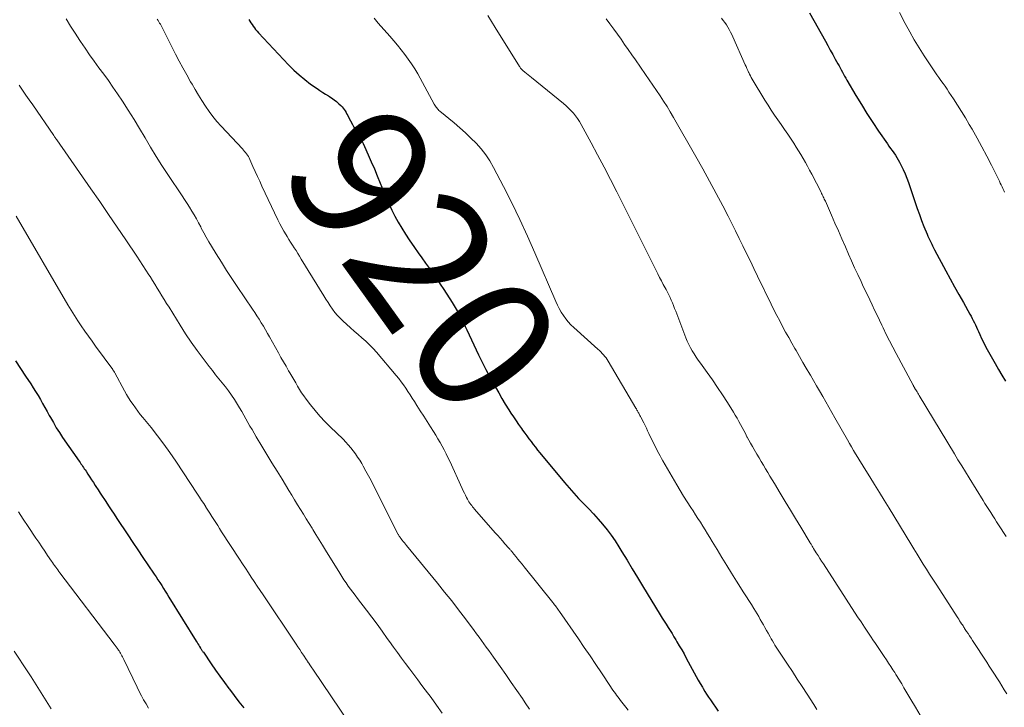
# Model space of a CAD drawing. Units: feet. Extents: x 1980000 to 1985034, y 575000 to 580000.
# Drawn here: x 1981775 to 1981919, y 575098 to 575198 of the extents above; entities that cross this region are included whole.
import ezdxf
from ezdxf.enums import TextEntityAlignment as Align

# ---------------------------------------------------------------- set-up
doc = ezdxf.new("R2010")
doc.units = ezdxf.units.FT
doc.header["$LTSCALE"] = 100
doc.header["$MEASUREMENT"] = 0
for name, color, linetype, lineweight in [('CONTOUR INDEX', 32, 'Continuous', 25), ('CONTOUR INDEX LABEL', 7, 'Continuous', 15), ('CONTOUR INTERMEDIATE', 40, 'Continuous', 15)]:
    doc.layers.add(name, color=color, linetype=linetype, lineweight=lineweight)
doc.styles.add('slant', font='romans.shx', dxfattribs={"oblique": 14.999978})

msp = doc.modelspace()

# ---------------------------------------------------------------- linework, layer by layer
at = {"layer": 'CONTOUR INDEX', "flags": 128}
for points, elevation in [([(1981808.74, 575198.07), (1981808.91, 575197.82), (1981809.07, 575197.56), (1981809.23, 575197.31), (1981809.4, 575197.07), (1981809.57, 575196.82), (1981809.75, 575196.58), (1981809.95, 575196.36), (1981810.15, 575196.13), (1981814.55, 575191.46), (1981815.31, 575190.7), (1981816.09, 575189.98), (1981816.91, 575189.31), (1981817.76, 575188.66), (1981818.7, 575188), (1981819.11, 575187.72), (1981819.51, 575187.44), (1981819.93, 575187.18), (1981820.34, 575186.92), (1981820.4, 575186.88), (1981820.79, 575186.64), (1981821.16, 575186.38), (1981821.51, 575186.1), (1981821.86, 575185.8), (1981822.15, 575185.53), (1981822.33, 575185.35), (1981822.5, 575185.16), (1981822.65, 575184.96), (1981822.79, 575184.74), (1981822.92, 575184.52), (1981823.04, 575184.29), (1981823.17, 575184.07), (1981823.29, 575183.84), (1981823.83, 575182.78), (1981824.05, 575182.37), (1981824.27, 575181.97), (1981824.5, 575181.58), (1981824.74, 575181.18), (1981824.97, 575180.79), (1981825.2, 575180.39), (1981825.4, 575179.98), (1981825.6, 575179.57), (1981826.14, 575178.36), (1981826.59, 575177.34), (1981827.03, 575176.31), (1981827.46, 575175.28), (1981827.88, 575174.25), (1981828.34, 575173.06), (1981828.73, 575172.13), (1981829.13, 575171.22), (1981829.57, 575170.31), (1981830.02, 575169.41), (1981830.5, 575168.53), (1981831.01, 575167.66), (1981831.55, 575166.81), (1981832.1, 575165.98), (1981832.88, 575164.86), (1981833.41, 575164.1), (1981833.95, 575163.34), (1981834.49, 575162.58), (1981835.04, 575161.83), (1981835.58, 575161.07), (1981836.12, 575160.31), (1981836.63, 575159.54), (1981837.14, 575158.76), (1981838.36, 575156.87), (1981838.66, 575156.39), (1981838.95, 575155.9), (1981839.22, 575155.41), (1981839.49, 575154.91), (1981839.75, 575154.4), (1981840, 575153.9), (1981840.25, 575153.39), (1981840.5, 575152.88), (1981842.21, 575149.26), (1981842.74, 575148.18), (1981843.28, 575147.1), (1981843.84, 575146.03), (1981844.41, 575144.97), (1981844.66, 575144.53), (1981845.13, 575143.7), (1981845.61, 575142.87), (1981846.1, 575142.06), (1981846.61, 575141.25), (1981846.92, 575140.77), (1981847.29, 575140.21), (1981847.66, 575139.65), (1981848.04, 575139.09), (1981848.43, 575138.54), (1981848.61, 575138.28), (1981848.92, 575137.86), (1981849.22, 575137.44), (1981849.53, 575137.02), (1981849.84, 575136.61), (1981850.16, 575136.19), (1981850.48, 575135.78), (1981850.8, 575135.38), (1981851.13, 575134.98), (1981854.7, 575130.67), (1981855.37, 575129.88), (1981856.06, 575129.1), (1981856.77, 575128.33), (1981857.5, 575127.59), (1981857.54, 575127.54), (1981858.25, 575126.82), (1981858.94, 575126.08), (1981859.61, 575125.33), (1981860.27, 575124.57), (1981860.91, 575123.79), (1981861.52, 575122.99), (1981862.09, 575122.16), (1981862.63, 575121.31), (1981863.08, 575120.56), (1981863.83, 575119.33), (1981864.58, 575118.09), (1981865.33, 575116.85), (1981866.08, 575115.62), (1981868.65, 575111.39), (1981868.93, 575110.93), (1981869.21, 575110.47), (1981869.5, 575110.02), (1981869.79, 575109.57), (1981870.08, 575109.12), (1981870.37, 575108.66), (1981870.65, 575108.21), (1981870.93, 575107.75), (1981871.08, 575107.49), (1981871.43, 575106.9), (1981871.78, 575106.31), (1981872.12, 575105.71), (1981872.45, 575105.11), (1981873.6, 575102.97), (1981873.89, 575102.44), (1981874.18, 575101.91), (1981874.48, 575101.39), (1981874.79, 575100.87), (1981874.89, 575100.69), (1981875.15, 575100.26), (1981875.41, 575099.83), (1981875.69, 575099.41), (1981875.97, 575099), (1981877.07, 575097.39)], 920), ([(1981890.37, 575199.02), (1981892.69, 575194.89), (1981893.05, 575194.25), (1981893.41, 575193.6), (1981893.77, 575192.95), (1981894.13, 575192.3), (1981894.52, 575191.59), (1981894.68, 575191.3), (1981894.84, 575191), (1981895, 575190.71), (1981895.17, 575190.41), (1981895.33, 575190.11), (1981895.49, 575189.82), (1981895.66, 575189.53), (1981895.83, 575189.24), (1981897.15, 575186.98), (1981897.94, 575185.67), (1981898.75, 575184.37), (1981899.58, 575183.08), (1981900.44, 575181.81), (1981901.73, 575179.94), (1981901.95, 575179.62), (1981902.18, 575179.29), (1981902.41, 575178.97), (1981902.65, 575178.64), (1981902.88, 575178.32), (1981903.09, 575177.98), (1981903.3, 575177.64), (1981903.49, 575177.29), (1981903.74, 575176.81), (1981904.03, 575176.2), (1981904.31, 575175.59), (1981904.56, 575174.97), (1981904.78, 575174.33), (1981905.77, 575171.4), (1981906.07, 575170.53), (1981906.38, 575169.66), (1981906.71, 575168.79), (1981907.05, 575167.93), (1981907.51, 575166.8), (1981907.63, 575166.51), (1981907.76, 575166.22), (1981907.89, 575165.93), (1981908.03, 575165.65), (1981908.17, 575165.37), (1981908.31, 575165.09), (1981908.45, 575164.81), (1981908.6, 575164.53), (1981910.24, 575161.47), (1981910.87, 575160.31), (1981911.5, 575159.15), (1981912.14, 575158), (1981912.78, 575156.85), (1981913.73, 575155.17), (1981913.9, 575154.86), (1981914.07, 575154.55), (1981914.23, 575154.23), (1981914.39, 575153.91), (1981914.54, 575153.59), (1981914.69, 575153.27), (1981914.84, 575152.95), (1981914.98, 575152.63), (1981915.18, 575152.18), (1981915.43, 575151.63), (1981915.69, 575151.09), (1981915.96, 575150.56), (1981916.25, 575150.03), (1981917.4, 575147.98), (1981917.89, 575147.12), (1981918.4, 575146.27), (1981918.93, 575145.43)], 900), ([(1981774.78, 575148.35), (1981775.52, 575147.23), (1981776.26, 575146.12), (1981777, 575145.01), (1981777.37, 575144.45), (1981777.72, 575143.89), (1981778.07, 575143.32), (1981778.41, 575142.74), (1981778.74, 575142.16), (1981779.06, 575141.58), (1981779.39, 575141), (1981779.71, 575140.41), (1981779.88, 575140.1), (1981780.3, 575139.37), (1981780.73, 575138.64), (1981781.18, 575137.93), (1981781.65, 575137.23), (1981784.05, 575133.76), (1981784.18, 575133.58), (1981784.31, 575133.4), (1981784.43, 575133.21), (1981784.56, 575133.03), (1981784.69, 575132.85), (1981784.81, 575132.66), (1981784.94, 575132.48), (1981785.06, 575132.29), (1981785.34, 575131.85), (1981785.61, 575131.45), (1981785.87, 575131.05), (1981786.14, 575130.64), (1981786.4, 575130.24), (1981786.5, 575130.09), (1981786.81, 575129.61), (1981787.12, 575129.13), (1981787.43, 575128.66), (1981787.74, 575128.18), (1981787.92, 575127.9), (1981788.33, 575127.28), (1981788.73, 575126.66), (1981789.14, 575126.04), (1981789.55, 575125.42), (1981791.15, 575123.02), (1981791.87, 575121.93), (1981792.6, 575120.84), (1981793.33, 575119.76), (1981794.06, 575118.67), (1981794.97, 575117.33), (1981795.25, 575116.91), (1981795.52, 575116.5), (1981795.8, 575116.09), (1981796.07, 575115.67), (1981796.33, 575115.25), (1981796.6, 575114.83), (1981796.86, 575114.41), (1981797.13, 575113.99), (1981801.1, 575107.58), (1981801.22, 575107.38), (1981801.34, 575107.19), (1981801.46, 575106.99), (1981801.59, 575106.79), (1981801.74, 575106.55), (1981801.79, 575106.48), (1981801.83, 575106.4), (1981801.88, 575106.32), (1981801.93, 575106.24), (1981801.98, 575106.17), (1981802.03, 575106.09), (1981802.08, 575106.01), (1981802.14, 575105.94), (1981803.29, 575104.27), (1981803.92, 575103.36), (1981804.56, 575102.46), (1981805.21, 575101.56), (1981805.86, 575100.67), (1981805.92, 575100.59), (1981806.61, 575099.67), (1981807.32, 575098.75), (1981808.03, 575097.85)], 940)]:
    msp.add_lwpolyline(points, dxfattribs=dict(at, elevation=elevation))
at = {"layer": 'CONTOUR INTERMEDIATE', "flags": 128}
for points, elevation in [([(1981782.15, 575198.15), (1981782.82, 575197.09), (1981783.49, 575196.04), (1981784.17, 575194.99), (1981784.27, 575194.84), (1981784.92, 575193.87), (1981785.58, 575192.92), (1981786.26, 575191.97), (1981786.94, 575191.03), (1981787.63, 575190.09), (1981788.31, 575189.15), (1981788.97, 575188.19), (1981789.63, 575187.23), (1981790.35, 575186.15), (1981791.21, 575184.84), (1981792.05, 575183.51), (1981792.86, 575182.17), (1981793.65, 575180.81), (1981794.44, 575179.45), (1981795.26, 575178.11), (1981796.1, 575176.79), (1981796.96, 575175.47), (1981799.04, 575172.4), (1981799.41, 575171.85), (1981799.77, 575171.29), (1981800.12, 575170.73), (1981800.46, 575170.17), (1981800.8, 575169.6), (1981801.13, 575169.03), (1981801.44, 575168.45), (1981801.75, 575167.86), (1981801.84, 575167.69), (1981802.2, 575167.01), (1981802.56, 575166.35), (1981802.94, 575165.69), (1981803.33, 575165.04), (1981804.01, 575163.92), (1981804.76, 575162.72), (1981805.52, 575161.53), (1981806.29, 575160.35), (1981807.08, 575159.17), (1981809.29, 575155.91), (1981809.62, 575155.41), (1981809.94, 575154.92), (1981810.26, 575154.41), (1981810.57, 575153.91), (1981810.87, 575153.4), (1981811.17, 575152.89), (1981811.47, 575152.37), (1981811.76, 575151.85), (1981813.07, 575149.51), (1981813.44, 575148.86), (1981813.8, 575148.21), (1981814.17, 575147.57), (1981814.55, 575146.92), (1981814.73, 575146.61), (1981815.01, 575146.12), (1981815.29, 575145.64), (1981815.58, 575145.15), (1981815.86, 575144.67), (1981816.15, 575144.19), (1981816.45, 575143.72), (1981816.77, 575143.26), (1981817.1, 575142.8), (1981817.74, 575141.97), (1981818.41, 575141.12), (1981819.11, 575140.3), (1981819.85, 575139.51), (1981820.61, 575138.74), (1981822.47, 575136.95), (1981822.86, 575136.55), (1981823.24, 575136.14), (1981823.61, 575135.72), (1981823.96, 575135.28), (1981824.29, 575134.83), (1981824.6, 575134.37), (1981824.9, 575133.9), (1981825.19, 575133.42), (1981825.42, 575133.02), (1981825.8, 575132.33), (1981826.18, 575131.63), (1981826.55, 575130.93), (1981826.91, 575130.23), (1981830.47, 575123.2), (1981830.51, 575123.11), (1981830.56, 575123.02), (1981830.61, 575122.93), (1981830.66, 575122.84), (1981830.72, 575122.76), (1981830.77, 575122.67), (1981830.83, 575122.59), (1981830.89, 575122.51), (1981831.08, 575122.27), (1981831.24, 575122.07), (1981831.4, 575121.87), (1981831.56, 575121.67), (1981831.72, 575121.48), (1981836.22, 575116), (1981837.26, 575114.71), (1981838.29, 575113.42), (1981839.3, 575112.11), (1981840.3, 575110.8), (1981841.56, 575109.11), (1981841.92, 575108.63), (1981842.28, 575108.15), (1981842.63, 575107.66), (1981842.98, 575107.17), (1981843.33, 575106.68), (1981843.68, 575106.19), (1981844.03, 575105.7), (1981844.38, 575105.21), (1981845.33, 575103.87), (1981846.15, 575102.71), (1981846.97, 575101.54), (1981847.78, 575100.38), (1981848.59, 575099.2), (1981849, 575098.6), (1981849.64, 575097.68)], 928), ([(1981795.42, 575198.08), (1981795.54, 575197.9), (1981795.66, 575197.72), (1981795.77, 575197.54), (1981795.88, 575197.35), (1981795.98, 575197.16), (1981796.08, 575196.97), (1981796.18, 575196.78), (1981796.28, 575196.59), (1981798.1, 575193.02), (1981798.62, 575192.01), (1981799.16, 575191), (1981799.72, 575190), (1981800.28, 575189), (1981800.49, 575188.65), (1981800.96, 575187.84), (1981801.44, 575187.04), (1981801.94, 575186.24), (1981802.44, 575185.45), (1981802.96, 575184.68), (1981803.51, 575183.93), (1981804.11, 575183.21), (1981804.73, 575182.51), (1981807.82, 575179.21), (1981807.98, 575179.04), (1981808.14, 575178.86), (1981808.29, 575178.68), (1981808.44, 575178.5), (1981808.58, 575178.3), (1981808.7, 575178.11), (1981808.82, 575177.9), (1981808.92, 575177.69), (1981809.36, 575176.67), (1981809.68, 575175.94), (1981810, 575175.22), (1981810.34, 575174.5), (1981810.67, 575173.78), (1981813, 575168.88), (1981813.28, 575168.32), (1981813.57, 575167.77), (1981813.87, 575167.22), (1981814.19, 575166.69), (1981814.33, 575166.45), (1981814.59, 575166.04), (1981814.84, 575165.63), (1981815.1, 575165.22), (1981815.37, 575164.81), (1981815.63, 575164.41), (1981815.89, 575164), (1981816.15, 575163.59), (1981816.4, 575163.18), (1981819.67, 575157.83), (1981819.98, 575157.34), (1981820.29, 575156.85), (1981820.62, 575156.37), (1981820.95, 575155.89), (1981821.3, 575155.42), (1981821.67, 575154.98), (1981822.06, 575154.56), (1981822.48, 575154.15), (1981822.99, 575153.69), (1981823.54, 575153.19), (1981824.1, 575152.69), (1981824.66, 575152.2), (1981825.23, 575151.72), (1981825.79, 575151.22), (1981826.33, 575150.7), (1981826.85, 575150.17), (1981827.34, 575149.61), (1981830.22, 575146.23), (1981830.59, 575145.78), (1981830.94, 575145.33), (1981831.28, 575144.86), (1981831.6, 575144.39), (1981831.92, 575143.91), (1981832.23, 575143.43), (1981832.55, 575142.94), (1981832.86, 575142.46), (1981833.23, 575141.88), (1981833.72, 575141.1), (1981834.22, 575140.32), (1981834.71, 575139.55), (1981835.21, 575138.77), (1981835.64, 575138.08), (1981835.97, 575137.55), (1981836.29, 575137.02), (1981836.6, 575136.49), (1981836.9, 575135.95), (1981837.18, 575135.4), (1981837.47, 575134.85), (1981837.74, 575134.3), (1981838, 575133.74), (1981839.83, 575129.79), (1981839.98, 575129.46), (1981840.14, 575129.13), (1981840.3, 575128.81), (1981840.46, 575128.48), (1981840.59, 575128.24), (1981840.7, 575128.04), (1981840.81, 575127.85), (1981840.93, 575127.66), (1981841.06, 575127.48), (1981841.2, 575127.3), (1981841.33, 575127.12), (1981841.48, 575126.95), (1981841.62, 575126.78), (1981844.64, 575123.34), (1981844.99, 575122.94), (1981845.34, 575122.54), (1981845.69, 575122.15), (1981846.04, 575121.75), (1981846.61, 575121.11), (1981846.68, 575121.04), (1981846.75, 575120.96), (1981846.81, 575120.88), (1981846.88, 575120.81), (1981846.95, 575120.73), (1981847.01, 575120.65), (1981847.08, 575120.57), (1981847.14, 575120.49), (1981847.62, 575119.9), (1981847.93, 575119.52), (1981848.23, 575119.15), (1981848.53, 575118.77), (1981848.84, 575118.39), (1981853.02, 575113.17), (1981853.14, 575113.01), (1981853.27, 575112.86), (1981853.39, 575112.7), (1981853.51, 575112.54), (1981853.63, 575112.38), (1981853.74, 575112.22), (1981853.86, 575112.06), (1981853.97, 575111.9), (1981856.75, 575107.88), (1981857.59, 575106.65), (1981858.43, 575105.42), (1981859.27, 575104.18), (1981860.1, 575102.94), (1981861.41, 575100.97), (1981861.58, 575100.71), (1981861.76, 575100.45), (1981861.94, 575100.2), (1981862.12, 575099.95), (1981862.3, 575099.69), (1981862.49, 575099.44), (1981862.68, 575099.2), (1981862.87, 575098.95), (1981863.63, 575097.97), (1981863.99, 575097.5)], 924), ([(1981827, 575198.25), (1981827.61, 575197.53), (1981829.29, 575195.61), (1981829.85, 575194.96), (1981830.39, 575194.31), (1981830.93, 575193.64), (1981831.46, 575192.97), (1981831.97, 575192.29), (1981832.46, 575191.59), (1981832.91, 575190.87), (1981833.34, 575190.13), (1981835.76, 575185.72), (1981835.84, 575185.58), (1981835.93, 575185.44), (1981836.02, 575185.31), (1981836.11, 575185.18), (1981836.21, 575185.05), (1981836.32, 575184.93), (1981836.43, 575184.82), (1981836.55, 575184.72), (1981838.65, 575182.99), (1981839.48, 575182.28), (1981840.29, 575181.56), (1981841.08, 575180.8), (1981841.86, 575180.03), (1981842.58, 575179.22), (1981843.25, 575178.37), (1981843.84, 575177.47), (1981844.38, 575176.53), (1981845.83, 575173.73), (1981847.03, 575171.35), (1981848.2, 575168.95), (1981849.32, 575166.53), (1981850.4, 575164.1), (1981853.44, 575157.02), (1981853.69, 575156.49), (1981853.95, 575155.97), (1981854.24, 575155.47), (1981854.56, 575154.97), (1981854.57, 575154.95), (1981854.91, 575154.49), (1981855.26, 575154.05), (1981855.65, 575153.63), (1981856.06, 575153.24), (1981859.58, 575150.06), (1981859.79, 575149.87), (1981860, 575149.66), (1981860.2, 575149.46), (1981860.39, 575149.24), (1981860.58, 575149.02), (1981860.76, 575148.8), (1981860.92, 575148.56), (1981861.07, 575148.32), (1981865.1, 575141.5), (1981865.18, 575141.36), (1981865.26, 575141.21), (1981865.34, 575141.07), (1981865.42, 575140.92), (1981865.46, 575140.84), (1981865.52, 575140.74), (1981865.57, 575140.63), (1981865.63, 575140.53), (1981865.68, 575140.43), (1981865.78, 575140.26), (1981865.85, 575140.15), (1981866.25, 575139.34), (1981866.44, 575138.95), (1981866.63, 575138.56), (1981866.82, 575138.16), (1981867.01, 575137.77), (1981868.27, 575135.21), (1981868.45, 575134.86), (1981868.63, 575134.52), (1981868.82, 575134.17), (1981869.01, 575133.83), (1981871.06, 575130.32), (1981871.55, 575129.49), (1981872.05, 575128.67), (1981872.57, 575127.85), (1981873.09, 575127.04), (1981873.43, 575126.52), (1981873.79, 575125.97), (1981874.14, 575125.42), (1981874.49, 575124.87), (1981874.84, 575124.32), (1981875.19, 575123.76), (1981875.53, 575123.2), (1981875.87, 575122.64), (1981876.21, 575122.08), (1981876.93, 575120.89), (1981877.63, 575119.74), (1981878.33, 575118.59), (1981879.05, 575117.44), (1981879.77, 575116.3), (1981880.84, 575114.61), (1981881.2, 575114.04), (1981881.57, 575113.46), (1981881.93, 575112.89), (1981882.29, 575112.31), (1981882.52, 575111.93), (1981882.76, 575111.54), (1981882.99, 575111.14), (1981883.22, 575110.74), (1981883.45, 575110.34), (1981883.67, 575109.94), (1981883.9, 575109.54), (1981884.12, 575109.14), (1981884.34, 575108.73), (1981884.65, 575108.19), (1981884.82, 575107.89), (1981884.99, 575107.59), (1981885.17, 575107.29), (1981885.35, 575107), (1981885.54, 575106.71), (1981885.73, 575106.41), (1981885.92, 575106.12), (1981886.11, 575105.83), (1981887.17, 575104.23), (1981887.89, 575103.14), (1981888.6, 575102.05), (1981889.31, 575100.95), (1981890.02, 575099.86), (1981891, 575098.34), (1981891.47, 575097.6)], 916), ([(1981843.53, 575198.64), (1981844.63, 575196.89), (1981848.14, 575191.22), (1981848.2, 575191.14), (1981848.25, 575191.07), (1981848.31, 575190.99), (1981848.37, 575190.91), (1981848.43, 575190.84), (1981848.5, 575190.77), (1981848.57, 575190.71), (1981848.64, 575190.64), (1981848.96, 575190.38), (1981849.19, 575190.18), (1981849.42, 575189.99), (1981849.66, 575189.8), (1981849.89, 575189.61), (1981854.55, 575185.83), (1981854.94, 575185.5), (1981855.31, 575185.16), (1981855.66, 575184.8), (1981856, 575184.43), (1981856.32, 575184.04), (1981856.63, 575183.63), (1981856.9, 575183.21), (1981857.15, 575182.77), (1981858.59, 575180.11), (1981859.54, 575178.34), (1981860.48, 575176.55), (1981861.4, 575174.76), (1981862.31, 575172.96), (1981868.3, 575161.01), (1981868.56, 575160.5), (1981868.82, 575159.99), (1981869.09, 575159.49), (1981869.36, 575158.99), (1981869.5, 575158.75), (1981869.7, 575158.37), (1981869.89, 575157.98), (1981870.08, 575157.59), (1981870.26, 575157.2), (1981870.43, 575156.8), (1981870.59, 575156.4), (1981870.75, 575156), (1981870.91, 575155.6), (1981872.39, 575151.72), (1981872.59, 575151.23), (1981872.81, 575150.75), (1981873.06, 575150.28), (1981873.32, 575149.82), (1981873.6, 575149.37), (1981873.89, 575148.92), (1981874.19, 575148.48), (1981874.49, 575148.05), (1981875.48, 575146.69), (1981876.25, 575145.61), (1981877.01, 575144.51), (1981877.74, 575143.4), (1981878.45, 575142.28), (1981879.32, 575140.88), (1981879.58, 575140.44), (1981879.84, 575140), (1981880.08, 575139.56), (1981880.32, 575139.11), (1981880.56, 575138.67), (1981880.8, 575138.22), (1981881.04, 575137.77), (1981881.28, 575137.32), (1981881.3, 575137.28), (1981881.55, 575136.82), (1981881.81, 575136.36), (1981882.07, 575135.9), (1981882.34, 575135.44), (1981882.73, 575134.78), (1981883.04, 575134.25), (1981883.36, 575133.71), (1981883.68, 575133.18), (1981884, 575132.65), (1981884.31, 575132.12), (1981884.63, 575131.59), (1981884.95, 575131.06), (1981885.27, 575130.53), (1981886.12, 575129.12), (1981886.86, 575127.88), (1981887.61, 575126.64), (1981888.35, 575125.4), (1981889.1, 575124.16), (1981890.47, 575121.88), (1981890.53, 575121.78), (1981890.6, 575121.68), (1981890.66, 575121.58), (1981890.72, 575121.47), (1981890.78, 575121.37), (1981890.85, 575121.27), (1981890.91, 575121.17), (1981890.97, 575121.07), (1981891.37, 575120.44), (1981891.63, 575120.03), (1981891.89, 575119.62), (1981892.15, 575119.21), (1981892.42, 575118.8), (1981897.39, 575111.12), (1981897.88, 575110.36), (1981898.37, 575109.62), (1981898.87, 575108.87), (1981899.37, 575108.13), (1981899.6, 575107.78), (1981899.99, 575107.21), (1981900.37, 575106.64), (1981900.76, 575106.07), (1981901.14, 575105.5), (1981901.27, 575105.31), (1981901.59, 575104.84), (1981901.9, 575104.36), (1981902.21, 575103.89), (1981902.52, 575103.41), (1981902.79, 575102.98), (1981902.96, 575102.71), (1981903.13, 575102.44), (1981903.3, 575102.17), (1981903.46, 575101.89), (1981903.63, 575101.62), (1981903.8, 575101.34), (1981903.96, 575101.07), (1981904.12, 575100.79), (1981905.14, 575099.07), (1981905.81, 575097.94), (1981906.49, 575096.81)], 912), ([(1981860.78, 575198.13), (1981861.33, 575197.4), (1981861.88, 575196.66), (1981862.41, 575195.92), (1981862.94, 575195.18), (1981863.47, 575194.43), (1981863.99, 575193.68), (1981864.52, 575192.93), (1981865.04, 575192.18), (1981866.52, 575190.03), (1981867.05, 575189.27), (1981867.57, 575188.5), (1981868.1, 575187.72), (1981868.62, 575186.95), (1981869.13, 575186.17), (1981869.64, 575185.39), (1981870.12, 575184.59), (1981870.59, 575183.79), (1981873.85, 575178.11), (1981874.85, 575176.33), (1981875.84, 575174.54), (1981876.81, 575172.73), (1981877.76, 575170.92), (1981878.52, 575169.45), (1981879.07, 575168.36), (1981879.62, 575167.27), (1981880.16, 575166.18), (1981880.7, 575165.09), (1981881.23, 575163.99), (1981881.77, 575162.9), (1981882.3, 575161.8), (1981882.83, 575160.7), (1981884.81, 575156.62), (1981885.21, 575155.8), (1981885.62, 575154.99), (1981886.05, 575154.17), (1981886.47, 575153.36), (1981886.91, 575152.56), (1981887.35, 575151.76), (1981887.8, 575150.96), (1981888.26, 575150.16), (1981888.44, 575149.85), (1981888.93, 575149), (1981889.43, 575148.15), (1981889.92, 575147.3), (1981890.42, 575146.45), (1981890.51, 575146.3), (1981890.96, 575145.52), (1981891.41, 575144.75), (1981891.86, 575143.98), (1981892.3, 575143.2), (1981892.74, 575142.42), (1981893.18, 575141.64), (1981893.62, 575140.87), (1981894.06, 575140.09), (1981895.89, 575136.86), (1981896.19, 575136.34), (1981896.49, 575135.83), (1981896.79, 575135.31), (1981897.1, 575134.81), (1981897.41, 575134.3), (1981897.72, 575133.79), (1981898.04, 575133.28), (1981898.35, 575132.78), (1981899.15, 575131.5), (1981899.86, 575130.36), (1981900.57, 575129.22), (1981901.27, 575128.07), (1981901.97, 575126.92), (1981905.13, 575121.73), (1981905.59, 575120.99), (1981906.04, 575120.25), (1981906.49, 575119.52), (1981906.95, 575118.78), (1981907.41, 575118.05), (1981907.87, 575117.32), (1981908.34, 575116.59), (1981908.8, 575115.86), (1981911.96, 575110.98), (1981912.1, 575110.76), (1981912.24, 575110.54), (1981912.38, 575110.32), (1981912.52, 575110.1), (1981912.64, 575109.92), (1981912.73, 575109.79), (1981912.81, 575109.67), (1981912.89, 575109.54), (1981912.97, 575109.41), (1981913.25, 575108.99), (1981913.47, 575108.66), (1981913.69, 575108.32), (1981913.91, 575107.99), (1981914.13, 575107.65), (1981916.19, 575104.49), (1981916.56, 575103.92), (1981916.93, 575103.35), (1981917.3, 575102.78), (1981917.66, 575102.21), (1981918.02, 575101.64), (1981918.38, 575101.07), (1981918.74, 575100.49), (1981919.1, 575099.92)], 908), ([(1981877.57, 575198.25), (1981877.82, 575197.93), (1981878.05, 575197.61), (1981878.28, 575197.27), (1981878.49, 575196.93), (1981878.69, 575196.59), (1981878.88, 575196.23), (1981879.06, 575195.88), (1981879.23, 575195.51), (1981881.03, 575191.47), (1981881.15, 575191.19), (1981881.27, 575190.92), (1981881.39, 575190.65), (1981881.52, 575190.38), (1981881.54, 575190.33), (1981881.66, 575190.09), (1981881.78, 575189.85), (1981881.91, 575189.61), (1981882.05, 575189.37), (1981883.9, 575186.29), (1981884.35, 575185.56), (1981884.8, 575184.85), (1981885.28, 575184.14), (1981885.77, 575183.44), (1981886.26, 575182.75), (1981886.74, 575182.05), (1981887.22, 575181.35), (1981887.7, 575180.64), (1981888.1, 575180.04), (1981888.45, 575179.49), (1981888.8, 575178.94), (1981889.13, 575178.39), (1981889.46, 575177.83), (1981889.78, 575177.26), (1981890.09, 575176.69), (1981890.39, 575176.12), (1981890.7, 575175.54), (1981892.07, 575172.9), (1981892.15, 575172.74), (1981892.23, 575172.57), (1981892.31, 575172.41), (1981892.39, 575172.25), (1981892.47, 575172.08), (1981892.54, 575171.92), (1981892.62, 575171.75), (1981892.69, 575171.59), (1981893.57, 575169.59), (1981894.08, 575168.43), (1981894.59, 575167.27), (1981895.1, 575166.11), (1981895.61, 575164.94), (1981896.06, 575163.9), (1981896.51, 575162.91), (1981896.95, 575161.92), (1981897.41, 575160.93), (1981897.88, 575159.94), (1981898.11, 575159.45), (1981898.46, 575158.71), (1981898.81, 575157.98), (1981899.16, 575157.24), (1981899.51, 575156.5), (1981899.86, 575155.76), (1981900.21, 575155.02), (1981900.56, 575154.28), (1981900.91, 575153.55), (1981901.1, 575153.15), (1981901.56, 575152.22), (1981902.03, 575151.3), (1981902.5, 575150.38), (1981902.99, 575149.46), (1981905.46, 575144.85), (1981905.5, 575144.77), (1981905.54, 575144.7), (1981905.58, 575144.63), (1981905.62, 575144.55), (1981905.7, 575144.41), (1981905.73, 575144.36), (1981905.94, 575144.01), (1981906.04, 575143.84), (1981906.14, 575143.67), (1981906.25, 575143.5), (1981906.35, 575143.33), (1981911.47, 575134.85), (1981912, 575133.97), (1981912.54, 575133.08), (1981913.08, 575132.2), (1981913.62, 575131.32), (1981915.64, 575128.06), (1981915.92, 575127.61), (1981916.2, 575127.16), (1981916.48, 575126.71), (1981916.76, 575126.27), (1981917.05, 575125.82), (1981917.34, 575125.38), (1981917.62, 575124.93), (1981917.91, 575124.49), (1981919, 575122.82)], 904), ([(1981903.46, 575199.06), (1981904.31, 575197.45), (1981904.97, 575196.26), (1981905.64, 575195.08), (1981906.36, 575193.92), (1981907.09, 575192.77), (1981908.36, 575190.86), (1981908.64, 575190.43), (1981908.93, 575190.01), (1981909.22, 575189.59), (1981909.52, 575189.18), (1981909.82, 575188.76), (1981910.11, 575188.34), (1981910.4, 575187.92), (1981910.68, 575187.5), (1981911.33, 575186.51), (1981911.92, 575185.59), (1981912.51, 575184.66), (1981913.08, 575183.72), (1981913.64, 575182.77), (1981914.04, 575182.1), (1981914.77, 575180.8), (1981915.49, 575179.5), (1981916.19, 575178.18), (1981916.87, 575176.85), (1981918.03, 575174.52), (1981918.16, 575174.25), (1981918.29, 575173.98), (1981918.42, 575173.71), (1981918.54, 575173.44), (1981918.66, 575173.17), (1981918.79, 575172.9)], 896), ([(1981775.34, 575188.48), (1981775.82, 575187.76), (1981776.31, 575187.05), (1981776.8, 575186.34), (1981777.29, 575185.63), (1981780.35, 575181.19), (1981780.42, 575181.09), (1981780.49, 575180.99), (1981780.56, 575180.9), (1981780.63, 575180.8), (1981780.76, 575180.6), (1981780.79, 575180.56), (1981785.77, 575173.39), (1981787.05, 575171.54), (1981788.32, 575169.69), (1981789.58, 575167.83), (1981790.84, 575165.98), (1981792.44, 575163.59), (1981792.89, 575162.92), (1981793.34, 575162.25), (1981793.78, 575161.57), (1981794.22, 575160.89), (1981794.38, 575160.63), (1981794.73, 575160.08), (1981795.08, 575159.52), (1981795.43, 575158.96), (1981795.77, 575158.4), (1981796.11, 575157.84), (1981796.45, 575157.28), (1981796.79, 575156.72), (1981797.14, 575156.17), (1981798.76, 575153.55), (1981799.55, 575152.3), (1981800.37, 575151.08), (1981801.23, 575149.87), (1981802.11, 575148.69), (1981802.98, 575147.54), (1981803.45, 575146.94), (1981803.92, 575146.35), (1981804.39, 575145.76), (1981804.88, 575145.18), (1981805.35, 575144.59), (1981805.8, 575143.98), (1981806.24, 575143.36), (1981806.65, 575142.73), (1981807.41, 575141.51), (1981807.73, 575140.99), (1981808.04, 575140.47), (1981808.34, 575139.94), (1981808.63, 575139.41), (1981808.92, 575138.88), (1981809.22, 575138.35), (1981809.52, 575137.83), (1981809.83, 575137.31), (1981810.66, 575135.93), (1981811.39, 575134.73), (1981812.12, 575133.52), (1981812.86, 575132.32), (1981813.59, 575131.12), (1981814.58, 575129.5), (1981815, 575128.81), (1981815.43, 575128.12), (1981815.85, 575127.43), (1981816.27, 575126.75), (1981816.7, 575126.06), (1981817.12, 575125.37), (1981817.54, 575124.69), (1981817.97, 575124), (1981818.06, 575123.84), (1981818.53, 575123.08), (1981819, 575122.31), (1981819.47, 575121.55), (1981819.94, 575120.79), (1981821.99, 575117.46), (1981822.29, 575116.98), (1981822.59, 575116.51), (1981822.91, 575116.05), (1981823.24, 575115.59), (1981823.58, 575115.14), (1981823.91, 575114.69), (1981824.25, 575114.24), (1981824.59, 575113.79), (1981825.91, 575112.06), (1981826.68, 575111.04), (1981827.44, 575110.02), (1981828.18, 575109), (1981828.92, 575107.97), (1981829.24, 575107.52), (1981829.82, 575106.71), (1981830.4, 575105.9), (1981830.99, 575105.1), (1981831.58, 575104.3), (1981832.18, 575103.51), (1981832.77, 575102.71), (1981833.37, 575101.92), (1981833.96, 575101.12), (1981834.44, 575100.48), (1981835.28, 575099.36), (1981836.1, 575098.23), (1981836.92, 575097.1)], 932), ([(1981774.91, 575169.45), (1981782.43, 575156.52), (1981782.89, 575155.74), (1981783.37, 575154.97), (1981783.86, 575154.21), (1981784.37, 575153.45), (1981784.88, 575152.71), (1981785.4, 575151.96), (1981785.93, 575151.22), (1981786.46, 575150.49), (1981788.95, 575147.09), (1981789.03, 575146.97), (1981789.11, 575146.85), (1981789.18, 575146.73), (1981789.25, 575146.61), (1981790.67, 575143.98), (1981790.95, 575143.47), (1981791.25, 575142.97), (1981791.57, 575142.47), (1981791.9, 575141.99), (1981792.24, 575141.51), (1981792.59, 575141.04), (1981792.95, 575140.58), (1981793.32, 575140.12), (1981794.52, 575138.66), (1981795.47, 575137.47), (1981796.4, 575136.25), (1981797.28, 575135.01), (1981798.14, 575133.75), (1981801.29, 575128.97), (1981801.59, 575128.5), (1981801.89, 575128.04), (1981802.19, 575127.58), (1981802.48, 575127.11), (1981802.5, 575127.08), (1981802.79, 575126.63), (1981803.07, 575126.18), (1981803.36, 575125.73), (1981803.65, 575125.28), (1981803.94, 575124.84), (1981804.23, 575124.39), (1981804.51, 575123.95), (1981804.8, 575123.5), (1981807.42, 575119.48), (1981807.84, 575118.83), (1981808.27, 575118.18), (1981808.7, 575117.53), (1981809.12, 575116.88), (1981809.55, 575116.24), (1981809.99, 575115.59), (1981810.42, 575114.94), (1981810.85, 575114.3), (1981815.63, 575107.14), (1981815.9, 575106.74), (1981816.17, 575106.33), (1981816.44, 575105.93), (1981816.71, 575105.53), (1981817.16, 575104.85), (1981817.2, 575104.78), (1981817.25, 575104.72), (1981817.29, 575104.66), (1981817.33, 575104.59), (1981817.37, 575104.53), (1981817.42, 575104.46), (1981817.46, 575104.4), (1981817.5, 575104.34), (1981817.63, 575104.14), (1981817.74, 575103.98), (1981817.85, 575103.82), (1981817.95, 575103.66), (1981818.06, 575103.5), (1981823.4, 575095.6)], 936), ([(1981775.21, 575126.4), (1981775.92, 575125.32), (1981776.65, 575124.24), (1981777.76, 575122.58), (1981778.19, 575121.95), (1981778.61, 575121.31), (1981779.04, 575120.68), (1981779.47, 575120.04), (1981780.04, 575119.21), (1981780.19, 575118.99), (1981780.34, 575118.78), (1981780.49, 575118.56), (1981780.64, 575118.35), (1981780.79, 575118.14), (1981780.95, 575117.93), (1981781.11, 575117.72), (1981781.26, 575117.51), (1981789.17, 575107.11), (1981789.31, 575106.93), (1981789.45, 575106.74), (1981789.59, 575106.55), (1981789.72, 575106.37), (1981789.76, 575106.32), (1981789.87, 575106.15), (1981789.98, 575105.98), (1981790.08, 575105.8), (1981790.17, 575105.63), (1981790.27, 575105.45), (1981790.36, 575105.27), (1981790.45, 575105.09), (1981790.54, 575104.91), (1981792.48, 575100.86), (1981792.79, 575100.24), (1981793.11, 575099.62), (1981793.44, 575099.02), (1981793.79, 575098.42), (1981794.16, 575097.83)], 944), ([(1981774.58, 575106.13), (1981776.57, 575103.12), (1981777.07, 575102.36), (1981777.56, 575101.59), (1981778.06, 575100.82), (1981778.55, 575100.05), (1981779.03, 575099.28), (1981779.52, 575098.5), (1981780, 575097.72)], 948)]:
    msp.add_lwpolyline(points, dxfattribs=dict(at, elevation=elevation))

# ---------------------------------------------------------------- texts
at = {"layer": 'CONTOUR INDEX LABEL', "style": 'slant', "oblique": 15}
msp.add_text('920', height=20, rotation=305.7315, dxfattribs=at).set_placement((1981834.15, 575163.05, 920), align=Align.MIDDLE_CENTER)

doc.saveas('drawing.dxf')
